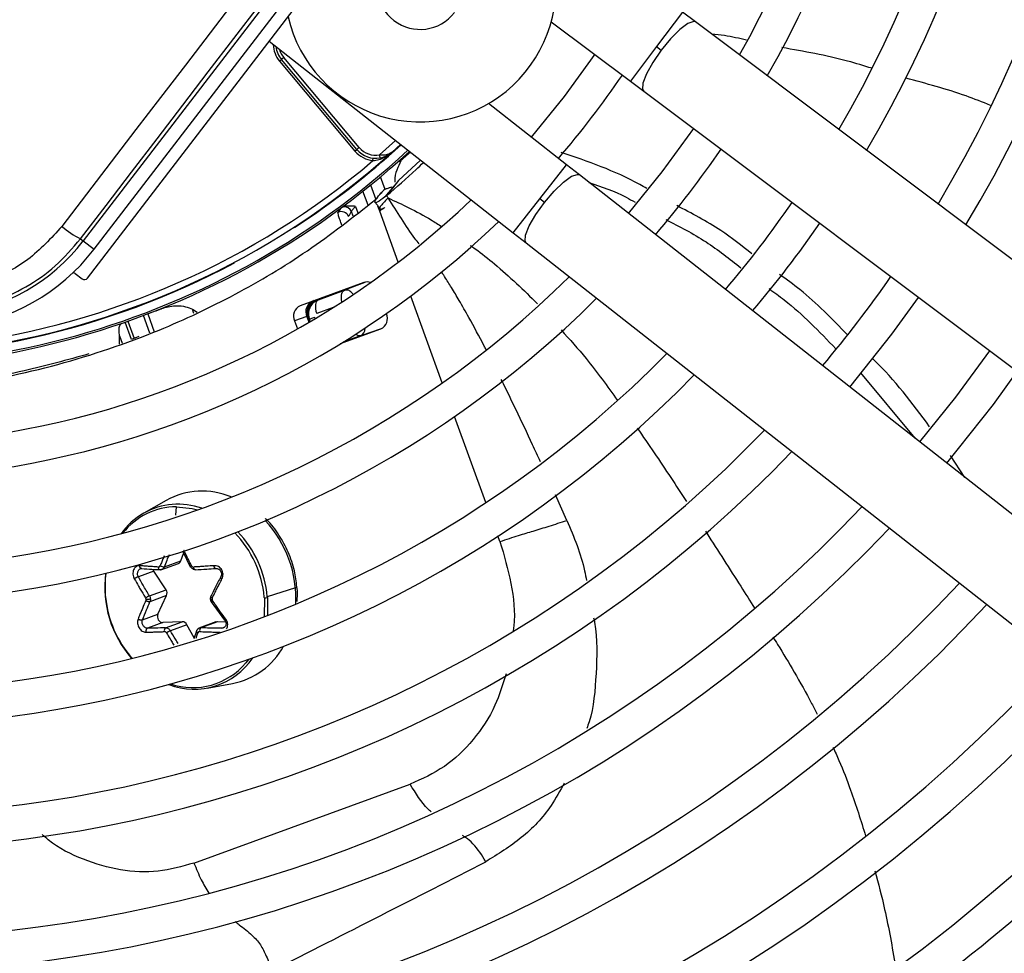
# Model space of a CAD drawing. Units: millimetres. Extents: x 5 to 414, y 3 to 291.
# Drawn here: x 115 to 123, y 228 to 236 of the extents above; entities that cross this region are included whole.
import ezdxf

# ---------------------------------------------------------------- set-up
doc = ezdxf.new("R2010")
doc.units = ezdxf.units.MM

msp = doc.modelspace()

# ---------------------------------------------------------------- linework, layer by layer
at = {"color": 7, "linetype": 'Continuous', "lineweight": 25}
for p, q in [((119.8533, 239.2043), (115.8355, 233.9681)), ((115.9235, 233.9006), (119.9414, 239.1367)), ((115.869, 233.6652), (117.5978, 235.9183)), ((120.7985, 235.7419), (120.692, 235.8218)), ((119.629, 235.7443), (120.2719, 235.2619)), ((125.8136, 231.9786), (120.7985, 235.7419)), ((117.3421, 235.5851), (119.3198, 234.0335)), ((120.482, 235.5418), (120.5207, 235.5128)), ((117.4265, 235.4237), (118.0376, 234.6955)), ((117.461, 235.4526), (117.4419, 235.4365)), ((118.0529, 234.7084), (117.4419, 235.4365)), ((118.072, 234.7244), (117.461, 235.4526)), ((120.2719, 235.2619), (120.3783, 235.182)), ((120.3783, 235.182), (125.3935, 231.4187)), ((119.7519, 234.5842), (119.1195, 235.0804)), ((118.0376, 234.6955), (118.0529, 234.7084)), ((118.4073, 234.7494), (118.3394, 234.6879)), ((118.1834, 234.6181), (118.1855, 234.638)), ((118.3937, 234.6156), (118.3751, 234.5981)), ((118.5696, 234.622), (118.3903, 234.4573)), ((118.3927, 234.6148), (118.3994, 234.6073)), ((119.8566, 234.5021), (119.7519, 234.5842)), ((118.2815, 234.3852), (118.2446, 234.4865)), ((118.3845, 234.4496), (118.2798, 234.3248)), ((118.3903, 234.4573), (118.3417, 234.3954)), ((124.7896, 230.6318), (119.8566, 234.5021)), ((118.3417, 234.3954), (118.294, 234.3345)), ((119.574, 234.279), (119.5359, 234.3088)), ((117.9209, 234.2307), (117.8998, 234.1974)), ((115.8133, 233.9851), (115.8355, 233.9681)), ((115.8355, 233.9681), (115.9235, 233.9006)), ((119.3198, 234.0335), (119.4245, 233.9513)), ((119.4245, 233.9513), (124.3576, 230.0811)), ((115.7698, 233.7034), (115.8269, 233.6596)), ((118.1107, 233.6302), (117.5927, 233.4417)), ((117.7419, 233.4911), (117.9529, 233.5679)), ((118.1186, 233.6313), (117.9529, 233.5679)), ((116.7197, 233.413), (116.7573, 233.3897)), ((117.6468, 233.3549), (117.5472, 233.3187)), ((117.5472, 233.3187), (117.5708, 233.2538)), ((117.6468, 233.3549), (117.664, 233.3077)), ((117.668, 233.3314), (117.66, 233.3344)), ((117.6638, 233.3239), (117.6616, 233.3231)), ((118.293, 233.3773), (118.2927, 233.3782)), ((117.9217, 233.1357), (118.2475, 233.2543)), ((118.0866, 233.2006), (118.2537, 233.2584)), ((116.128, 233.1305), (116.1289, 233.1979)), ((116.2846, 233.1917), (116.2262, 233.1688)), ((122.1347, 232.8982), (122.5762, 232.3684)), ((122.9828, 232.0494), (122.8655, 232.228)), ((116.5059, 231.864), (116.3249, 231.7608)), ((116.627, 231.375), (116.6489, 231.4347)), ((116.6388, 231.455), (116.7028, 231.3259)), ((116.4634, 231.3014), (116.6061, 231.3533)), ((116.4926, 231.3261), (116.627, 231.375)), ((116.4081, 231.2907), (116.2815, 231.2446)), ((116.5059, 231.1397), (116.4081, 231.2907)), ((116.3715, 231.0908), (116.5059, 231.1397)), ((116.5103, 231.0924), (116.3759, 231.0435)), ((116.4407, 230.9414), (116.5103, 231.0924)), ((117.5548, 231.1556), (117.3271, 231.0839)), ((116.8728, 231.0425), (116.979, 230.8935)), ((117.3277, 231.0771), (117.3275, 230.9313)), ((116.3141, 230.8953), (116.4407, 230.9414)), ((116.4814, 230.8736), (116.3548, 230.8275)), ((116.6372, 230.8807), (116.4814, 230.8736)), ((116.5028, 230.8318), (116.6372, 230.8807)), ((116.6754, 230.8571), (116.5409, 230.8081)), ((116.7343, 230.7507), (116.6754, 230.8571)), ((116.9106, 230.8788), (116.7712, 230.8281)), ((116.9234, 230.8807), (116.789, 230.8318)), ((116.9908, 230.8776), (116.9234, 230.8807)), ((116.7518, 230.8049), (116.7316, 230.7426)), ((116.8407, 230.3435), (117.0458, 230.3808)), ((116.7323, 228.925), (118.4855, 229.5631))]:
    msp.add_line(p, q, dxfattribs=at)
at = {"color": 8, "linetype": 'Continuous', "lineweight": 25}
for p, q in [((120.692, 235.8218), (120.482, 235.5418)), ((120.482, 235.5418), (120.2719, 235.2619)), ((118.3674, 234.7807), (118.2377, 234.6648)), ((119.5359, 234.3088), (119.7519, 234.5842)), ((118.1438, 234.2576), (118.1027, 234.3706)), ((118.1649, 234.4206), (118.2077, 234.3031)), ((119.3198, 234.0335), (119.5359, 234.3088)), ((118.0237, 234.1674), (118.0101, 234.2049)), ((118.0418, 234.2476), (118.0608, 234.1953)), ((118.2385, 234.209), (118.2239, 234.2489)), ((118.3891, 233.7952), (118.2385, 234.209)), ((117.7419, 233.4911), (117.7352, 233.4935)), ((118.7454, 232.8163), (118.4893, 233.52)), ((116.7325, 233.378), (116.7197, 233.413)), ((117.8623, 233.4285), (117.7272, 233.3794)), ((116.3746, 233.2192), (116.3224, 233.3628)), ((116.3577, 233.3761), (116.4104, 233.2313)), ((117.6616, 233.3231), (117.6588, 233.322)), ((117.6667, 233.3092), (117.6616, 233.3231)), ((117.6638, 233.3239), (117.6687, 233.3104)), ((117.6744, 233.3138), (117.668, 233.3314)), ((117.7121, 233.3475), (117.7155, 233.3382)), ((116.2261, 233.169), (116.175, 233.3095)), ((116.196, 233.3168), (116.2469, 233.1769)), ((116.1289, 233.1979), (116.1503, 233.1392)), ((118.0866, 233.2006), (117.9411, 233.1477)), ((119.0984, 231.8464), (118.8445, 232.544)), ((119.7552, 231.7022), (119.6625, 231.9102)), ((116.5862, 231.7447), (116.591, 231.8135)), ((119.2133, 231.5307), (119.1968, 231.576)), ((117.3032, 231.0734), (117.3022, 230.9216)), ((116.9539, 230.8275), (116.9791, 230.8366)), ((117.1736, 230.5759), (117.1523, 230.5486))]:
    msp.add_line(p, q, dxfattribs=at)
at = {"color": 7, "linetype": 'Continuous', "lineweight": 25, "flags": 128}
for points in [[(117.2643, 236.1771), (117.0636, 235.9155), (116.8631, 235.6539), (116.6626, 235.3923), (116.4621, 235.1307), (116.2618, 234.8692), (116.0615, 234.6078), (115.8614, 234.3464), (115.6613, 234.0851)], [(115.8133, 233.9851), (116.0202, 234.2553), (116.2271, 234.5256), (116.4342, 234.7959), (116.6413, 235.0663), (116.8486, 235.3367), (117.0559, 235.6072), (117.2633, 235.8777), (117.4707, 236.1482)], [(119.9811, 235.48), (119.7334, 235.1368), (119.4659, 234.8086)], [(117.4419, 235.4365), (117.4416, 235.4363), (117.4407, 235.4356), (117.4393, 235.4344), (117.4374, 235.4328), (117.4351, 235.4308), (117.4324, 235.4286), (117.4295, 235.4262), (117.4265, 235.4237)], [(120.7818, 234.8792), (120.5267, 234.528), (120.2535, 234.1907)], [(118.0529, 234.7084), (118.0532, 234.7087), (118.0543, 234.7096), (118.0561, 234.7111), (118.0585, 234.7131), (118.0614, 234.7155), (118.0647, 234.7183), (118.0683, 234.7213), (118.072, 234.7244)], [(118.487, 234.6869), (118.4532, 234.6559), (118.3994, 234.6073)], [(118.2422, 234.6402), (118.2421, 234.6407), (118.2419, 234.6421), (118.2415, 234.6444), (118.2409, 234.6474), (118.2402, 234.6511), (118.2394, 234.6554), (118.2386, 234.66), (118.2377, 234.6648)], [(117.7419, 233.4911), (117.7331, 233.4855), (117.7259, 233.4767), (117.7207, 233.4648), (117.7175, 233.4504), (117.7166, 233.434), (117.718, 233.4163), (117.7215, 233.3978), (117.7272, 233.3794)], [(122.0485, 232.7824), (122.3898, 233.2114), (122.6067, 233.5098)], [(117.7121, 233.3475), (117.7026, 233.3441), (117.6941, 233.3409), (117.6865, 233.3382), (117.6802, 233.3359), (117.675, 233.334), (117.6713, 233.3326), (117.6689, 233.3318), (117.668, 233.3314)], [(123.1829, 233.0775), (122.9068, 232.7017), (122.6153, 232.3377)], [(122.8357, 232.1648), (123.2133, 232.6426), (123.407, 232.9094)], [(116.4589, 231.3025), (116.4561, 231.3021), (116.4534, 231.3027), (116.4509, 231.3044), (116.4487, 231.307), (116.4468, 231.3104), (116.4453, 231.3145), (116.4444, 231.3192), (116.444, 231.3242)], [(116.7069, 231.3261), (116.7047, 231.3256), (116.7033, 231.3256), (116.7027, 231.3261), (116.7032, 231.3271), (116.7045, 231.3286), (116.7067, 231.3303), (116.7096, 231.3324), (116.7132, 231.3347)], [(116.7451, 231.3025), (116.7427, 231.3021), (116.7402, 231.3027), (116.7379, 231.3044), (116.7357, 231.307), (116.7337, 231.3104), (116.7322, 231.3145), (116.731, 231.3192), (116.7302, 231.3242)], [(116.0157, 231.0867), (116.0157, 231.2288), (116.0211, 231.2745)], [(116.4081, 231.2907), (116.4028, 231.3016), (116.4014, 231.3059)]]:
    msp.add_lwpolyline(points, dxfattribs=at)
at = {"color": 8, "linetype": 'Continuous', "lineweight": 25, "flags": 128}
for points in [[(120.7985, 235.7419), (120.7835, 235.7465), (120.7365, 235.7298), (120.6716, 235.6808), (120.5966, 235.6054), (120.5207, 235.5128)], [(120.5207, 235.5128), (120.4529, 235.4139), (120.4015, 235.3209), (120.3726, 235.2449), (120.3698, 235.1951), (120.3783, 235.182)], [(119.574, 234.279), (119.6519, 234.37), (119.7284, 234.4437), (119.7944, 234.4913), (119.8418, 234.5069), (119.8566, 234.5021)], [(119.4245, 233.9513), (119.4162, 233.9646), (119.4202, 234.0143), (119.4507, 234.0897), (119.5041, 234.1816), (119.574, 234.279)], [(117.9328, 233.4737), (117.9325, 233.4746), (117.929, 233.4931), (117.9276, 233.5108), (117.9285, 233.5272), (117.9317, 233.5416), (117.9369, 233.5535), (117.9441, 233.5623), (117.9529, 233.5679)], [(116.591, 231.8135), (116.7178, 231.7994), (116.7618, 231.7879)], [(117.5683, 231.164), (117.5684, 231.1637), (117.5669, 231.1612), (117.5623, 231.1584), (117.5548, 231.1556)], [(116.8647, 231.0648), (116.8648, 231.0644), (116.8658, 231.0637), (116.8678, 231.0632), (116.8708, 231.0628), (116.8745, 231.0626), (116.8789, 231.0626)], [(116.7518, 230.805), (116.7516, 230.8029), (116.7523, 230.8005), (116.754, 230.798), (116.7566, 230.7954), (116.76, 230.7928), (116.764, 230.7905)]]:
    msp.add_lwpolyline(points, dxfattribs=at)
at = {"color": 7, "linetype": 'Continuous', "lineweight": 25}
for centre, radius in [((114.0054, 239.732), 27.0048), ((114.0054, 239.532), 23.65), ((114.0054, 239.532), 23.6), ((114.0054, 239.532), 23.42), ((114.0054, 239.532), 23.37)]:
    msp.add_circle(centre, radius, dxfattribs=at)
for centre, radius, start, end in [((114.0054, 239.532), 13.5, 327.55842, 47.44158), ((114.0054, 239.532), 13.22, 327.65271, 47.34729), ((114.0054, 239.532), 12.5, 327.91461, 47.08539), ((114.0054, 239.532), 12.22, 328.02483, 46.97517), ((114.0054, 239.532), 11.5, 328.33299, 46.66701), ((114.0054, 239.532), 11.22, 328.46356, 46.53644), ((114.0054, 239.532), 10.5, 328.83142, 46.16858), ((114.0054, 239.532), 10.22, 328.98855, 46.01145), ((114.0054, 239.532), 9.5, 329.43537, 45.56463), ((114.0054, 239.532), 9.22, 329.6281, 45.3719), ((114.0054, 239.532), 8.5, 330.18241, 44.81759), ((114.0054, 239.532), 8.22, 330.42441, 44.57559), ((118.5671, 236.0316), 1.1, 192.9788, 13.0498), ((118.5671, 236.0316), 0.35, 142.5, 322.5), ((117.5951, 235.5651), 0.2, 186.47854, 220), ((114.0054, 239.532), 7.5, 319.24237, 325.75763), ((114.0054, 239.532), 6.5, 243.18078, 311.81922), ((114.0054, 239.532), 6.59, 256.76607, 312.75403), ((118.2061, 234.8369), 0.22, 220, 264.07758), ((118.2061, 234.8369), 0.2, 220, 280.40902), ((118.2061, 234.8369), 0.175, 219.99999, 280.40906), ((114.0054, 239.532), 8.5, 319.55332, 325.44668), ((114.0054, 239.532), 6.45, 244.62733, 310.37267), ((114.0054, 239.532), 7.22, 241.44338, 313.55662), ((114.0054, 239.532), 9.22, 319.73541, 325.26459), ((117.929, 234.1436), 0.0612, 21.99774, 118.54089), ((117.9529, 234.1813), 0.0618, 22.45863, 101.70643), ((114.0054, 239.532), 7.5, 241.13041, 313.86959), ((116.1177, 234.6136), 0.6983, 229.19102, 244.16295), ((114.0054, 239.532), 9.5, 319.79877, 325.20123), ((114.6145, 234.905), 1.539, 232.5, 322.5), ((114.6145, 234.905), 1.65, 232.5, 322.5), ((114.0054, 239.532), 6.5046, 266.98389, 298.01611), ((114.0054, 239.532), 8.22, 240.42441, 314.57559), ((115.7576, 233.6876), 0.02, 52.49914, 133.1869), ((114.0054, 239.532), 10.22, 319.94572, 325.05428), ((118.1362, 233.5573), 0.0772, 69.33759, 109.25338), ((114.0054, 239.532), 8.5, 240.18241, 314.81759), ((117.7319, 233.3934), 0.0933, 115.0878, 204.3131), ((117.6323, 233.3571), 0.0933, 115.0878, 204.3131), ((115.2319, 232.4388), 2.588, 19.99868, 20.2458), ((118.2079, 233.3389), 0.0933, 295.0878, 24.3131), ((114.0054, 239.532), 9.22, 239.6281, 315.3719), ((114.0054, 239.532), 9.5, 239.43537, 315.56463), ((114.0054, 239.532), 10.22, 238.98855, 316.01145), ((114.0054, 239.532), 10.5, 238.83142, 316.16858), ((116.799, 231.3368), 0.6032, 67.0101, 119.0755), ((114.0054, 239.532), 11.22, 238.46356, 316.53644), ((116.5928, 231.2626), 0.5509, 90.18503, 142.45818), ((116.62, 231.2508), 0.5892, 120.05284, 144.32679), ((114.0054, 239.532), 11.5, 238.33299, 316.66701), ((116.4883, 231.3787), 0.0528, 236.39632, 274.67655), ((116.5934, 231.3865), 0.0355, 291.0017, 341.22067), ((116.8864, 231.1622), 0.8769, 172.71621, 221.27028), ((114.0054, 239.532), 12.22, 238.02483, 316.97517), ((116.8591, 231.1587), 0.8465, 184.88104, 185.33134), ((116.4643, 231.112), 0.05, 336.97617, 33.68634), ((116.466, 231.0035), 0.8648, 4.88104, 5.33134), ((114.0054, 239.532), 12.5, 237.91461, 317.08539), ((116.8783, 231.1599), 0.8658, 185.29494, 221.63487), ((116.3194, 231.0602), 0.0246, 5.39247, 31.72995), ((116.3466, 231.1843), 0.1218, 268.73604, 285.70808), ((116.9011, 231.0647), 0.0223, 185.43637, 214.5444), ((116.4597, 231.0014), 0.8465, 4.88104, 5.33134), ((117.2987, 231.1862), 0.1128, 272.28522, 284.88323), ((116.4843, 230.9214), 0.0479, 155.34081, 266.5503), ((116.6371, 230.8379), 0.0428, 26.60156, 89.77407), ((116.9218, 230.8478), 0.0329, 87.22172, 109.92988), ((116.5197, 230.8093), 0.0281, 126.86325, 197.07164), ((116.6855, 230.518), 0.3242, 116.47829, 122.80171), ((116.8106, 230.8078), 0.0323, 132.08339, 192.18923), ((116.9282, 230.9768), 0.6075, 281.15551, 330.99509), ((114.0054, 239.532), 13.22, 237.65271, 317.34729), ((116.7342, 230.9059), 0.5713, 248.8527, 326.25716), ((116.723, 230.9041), 0.5574, 251.0424, 320.37587), ((114.0054, 239.532), 13.5, 237.55842, 317.44158), ((114.0054, 239.532), 14.22, 237.33308, 317.66692), ((114.0054, 239.532), 14.5, 293.17176, 317.7485), ((114.0054, 239.532), 15.22, 293.13998, 317.94445), ((114.0054, 239.532), 15.5, 293.12842, 318.01572), ((114.0054, 239.532), 16.22, 293.10052, 318.18768), ((114.0054, 239.532), 16.5, 293.09033, 318.25049)]:
    msp.add_arc(centre, radius, start, end, dxfattribs=at)
at = {"color": 8, "linetype": 'Continuous', "lineweight": 25}
for centre, radius, start, end in [((117.5951, 235.5651), 0.22, 181.54615, 220.00001), ((117.5951, 235.5651), 0.175, 195.24232, 220), ((114.0054, 239.532), 6.5754, 256.76607, 312.73352), ((114.0054, 239.532), 6.5046, 302.98389, 312.63318), ((117.7703, 233.3757), 0.1247, 120.04406, 182.30241), ((117.7775, 233.3771), 0.125, 117.73347, 199.98285), ((117.6407, 233.3707), 0.00497, 301.03022, 359.62118), ((118.0775, 233.2455), 0.0458, 225.11841, 281.44617), ((116.6043, 231.2566), 0.5764, 70.57309, 119.00118), ((116.637, 231.0719), 0.9215, 356.99932, 43.04687), ((116.4444, 231.0016), 0.8618, 5.22247, 44.0851), ((116.4476, 231.0026), 0.8833, 5.28228, 43.51458)]:
    msp.add_arc(centre, radius, start, end, dxfattribs=at)
at = {"color": 7, "linetype": 'Continuous', "lineweight": 25}
for centre, major_axis, ratio, start_param, end_param in [((115.8452, 233.6834), (0.0238, -0.0183), 0.999962, 4.712389, 6.283185), ((113.1103, 241.8599), (11.7619, 4.281), 0.725707, 4.724367, 4.733765), ((117.7858, 233.3741), (0.1253, 0.0023), 0.997248, 2.24116, 3.471313), ((116.4435, 231.3442), (-0.0044, 0.0198), 0.829115, 2.908292, 4.039429), ((116.7284, 231.3442), (-0.0039, 0.0198), 0.875924, 1.892118, 3.023255), ((116.3273, 231.0628), (-0.0062, 0.0191), 0.812346, 3.876488, 4.442311), ((116.8971, 231.0629), (-0.0083, 0.0182), 0.89779, 0.637508, 1.203331), ((116.4961, 230.7815), (-0.0083, 0.0184), 0.81408, 4.836898, 5.968035), ((116.7809, 230.7815), (-0.0099, 0.0177), 0.846856, 5.801557, 6.932695)]:
    msp.add_ellipse(centre, major_axis=major_axis, ratio=ratio, start_param=start_param, end_param=end_param, dxfattribs=at)
at = {"color": 8, "linetype": 'Continuous', "lineweight": 25}
for centre, major_axis, ratio, start_param, end_param in [((117.7858, 233.3741), (0.1253, 0.0023), 0.997248, 1.910016, 2.24116), ((118.0445, 233.3183), (-0.0412, 0.118), 0.540313, 3.156513, 4.033093)]:
    msp.add_ellipse(centre, major_axis=major_axis, ratio=ratio, start_param=start_param, end_param=end_param, dxfattribs=at)
at = {"color": 7, "linetype": 'Continuous', "lineweight": 25}
for points, knots in [([(121.2125, 235.5939), (121.1531, 235.6078), (121.0597, 235.6297), (120.9643, 235.6399), (120.9295, 235.6436)], [0, 0, 0, 0, 0.635361, 1, 1, 1, 1]), ([(122.2294, 235.3663), (122.1636, 235.3864), (121.9246, 235.4596), (121.678, 235.5031), (121.4992, 235.5346)], [0, 0, 0, 0, 0.275236, 1, 1, 1, 1]), ([(123.1901, 235.0661), (123.1244, 235.0922), (122.9008, 235.1812), (122.6678, 235.2425), (122.5033, 235.2858)], [0, 0, 0, 0, 0.293965, 1, 1, 1, 1]), ([(118.3394, 234.6879), (118.331, 234.6817), (118.3149, 234.6699), (118.2863, 234.6632), (118.2603, 234.662), (118.2449, 234.6639), (118.2377, 234.6648)], [0, 0, 0, 0, 0.319809, 0.615513, 0.820857, 1, 1, 1, 1]), ([(118.2422, 234.6402), (118.2624, 234.6457), (118.2989, 234.6556), (118.327, 234.6779), (118.3394, 234.6879)], [0, 0, 0, 0, 0.55509, 1, 1, 1, 1]), ([(120.4036, 234.3918), (120.3847, 234.4026), (120.1634, 234.5299), (119.9258, 234.611), (119.7085, 234.6851)], [0, 0, 0, 0, 0.085057, 1, 1, 1, 1]), ([(118.294, 234.3345), (118.3752, 234.404), (118.4781, 234.492), (118.5733, 234.584), (118.5934, 234.6034)], [0, 0, 0, 0, 0.7889436, 1, 1, 1, 1]), ([(118.4096, 234.6146), (118.3982, 234.5914), (118.3754, 234.5451), (118.3588, 234.4845), (118.3606, 234.4464), (118.3607, 234.444)], [0, 0, 0, 0, 0.485033, 0.96774, 1, 1, 1, 1]), ([(119.9346, 234.4409), (120.0369, 234.4066), (120.1649, 234.3638), (120.2843, 234.2949), (120.3082, 234.2811)], [0, 0, 0, 0, 0.799642, 1, 1, 1, 1]), ([(118.2798, 234.3247), (118.2582, 234.3081), (118.2108, 234.2716), (118.1941, 234.277), (118.2159, 234.3195), (118.2595, 234.3653), (118.2698, 234.3768), (118.2738, 234.3812)], [0, 0, 0, 0, 0.154397, 0.338316, 0.577872, 0.838709, 1, 1, 1, 1]), ([(118.2755, 234.3833), (118.2752, 234.3832), (118.2746, 234.383), (118.2674, 234.376), (118.2565, 234.364), (118.2382, 234.3424), (118.2179, 234.3189), (118.2043, 234.303)], [0, 0, 0, 0, 0.22384, 0.422811, 0.579801, 0.716593, 1, 1, 1, 1]), ([(118.3379, 234.3941), (118.3405, 234.3993), (118.3436, 234.4053), (118.3168, 234.3978), (118.3046, 234.3937), (118.2925, 234.3893), (118.2827, 234.3856), (118.2778, 234.3837), (118.2753, 234.3828)], [0, 0, 0, 0, 0.6769161, 0.7878944, 0.8730844, 0.9404945, 0.9706236, 1, 1, 1, 1]), ([(113.901, 232.7367), (114.1942, 232.7487), (114.7802, 232.7726), (115.6338, 232.9505), (116.3976, 233.2068), (117.07, 233.5255), (117.6599, 233.8757), (118.0227, 234.1605), (118.2043, 234.303)], [0, 0, 0, 0, 0.186908, 0.373474, 0.559864, 0.706381, 0.853041, 1, 1, 1, 1]), ([(118.2011, 234.2788), (118.2072, 234.2712), (118.2199, 234.2553), (118.2317, 234.2382), (118.238, 234.2292)], [0, 0, 0, 0, 0.473363, 1, 1, 1, 1]), ([(118.2798, 234.3247), (118.2824, 234.3266), (118.2869, 234.3298), (118.2918, 234.3331), (118.294, 234.3345)], [0, 0, 0, 0, 0.559983, 1, 1, 1, 1]), ([(118.3065, 234.3158), (118.3044, 234.3189), (118.3003, 234.3252), (118.2961, 234.3314), (118.294, 234.3345)], [0, 0, 0, 0, 0.500192, 1, 1, 1, 1]), ([(117.9404, 234.2418), (117.9366, 234.2401), (117.9297, 234.237), (117.9236, 234.2327), (117.9208, 234.2308)], [0, 0, 0, 0, 0.559892, 1, 1, 1, 1]), ([(118.0418, 234.2476), (118.0366, 234.248), (118.0261, 234.2489), (118.0079, 234.2502), (117.9871, 234.2506), (117.9634, 234.2491), (117.9482, 234.2443), (117.9404, 234.2418)], [0, 0, 0, 0, 0.152757, 0.304592, 0.528186, 0.758521, 1, 1, 1, 1]), ([(117.9857, 234.1665), (117.9903, 234.1736), (117.9985, 234.1862), (118.0065, 234.1992), (118.0101, 234.2049)], [0, 0, 0, 0, 0.560007, 1, 1, 1, 1]), ([(118.0101, 234.2049), (118.0117, 234.2084), (118.0143, 234.2142), (118.0225, 234.2254), (118.0311, 234.2359), (118.0383, 234.2437), (118.0418, 234.2476)], [0, 0, 0, 0, 0.336737, 0.556847, 0.778087, 1, 1, 1, 1]), ([(118.2405, 234.2312), (118.2401, 234.23), (118.237, 234.2211), (118.2551, 234.2268), (118.2685, 234.2322), (118.2708, 234.2331)], [0, 0, 0, 0, 0.112434, 0.841442, 1, 1, 1, 1]), ([(121.255, 233.8634), (121.1724, 233.9284), (120.9799, 234.0799), (120.7672, 234.1908), (120.6459, 234.2541)], [0, 0, 0, 0, 0.42961, 1, 1, 1, 1]), ([(120.5571, 234.1418), (120.6679, 234.0845), (120.8813, 233.9743), (121.0743, 233.8221), (121.167, 233.749)], [0, 0, 0, 0, 0.5194739, 1, 1, 1, 1]), ([(115.6613, 234.0851), (115.5743, 233.9895), (115.4005, 233.7985), (115.0486, 233.6234), (114.6931, 233.5561), (114.3618, 233.5833), (114.0684, 233.6731), (113.8999, 233.7857), (113.8156, 233.8421)], [0, 0, 0, 0, 0.186857, 0.373304, 0.559556, 0.706139, 0.852946, 1, 1, 1, 1]), ([(113.6946, 233.7062), (113.7783, 233.6492), (113.9421, 233.5378), (114.2239, 233.4355), (114.5157, 233.3866), (114.8134, 233.3968), (115.1035, 233.4642), (115.3725, 233.5869), (115.6181, 233.7586), (115.7473, 233.9085), (115.8133, 233.9851)], [0, 0, 0, 0, 0.12784, 0.250034, 0.375934, 0.500148, 0.624313, 0.750154, 0.872251, 1, 1, 1, 1]), ([(122.0291, 233.2076), (121.9053, 233.3355), (121.7329, 233.5136), (121.536, 233.6553), (121.4805, 233.6952)], [0, 0, 0, 0, 0.718032, 1, 1, 1, 1]), ([(121.3943, 233.5806), (121.436, 233.5505), (121.6309, 233.4099), (121.8015, 233.2324), (121.9356, 233.0928)], [0, 0, 0, 0, 0.2138779, 1, 1, 1, 1]), ([(116.4677, 233.4177), (116.4681, 233.4178), (116.4695, 233.4184), (116.4747, 233.4203), (116.5148, 233.4344), (116.5797, 233.4458), (116.6615, 233.4389), (116.7016, 233.4211), (116.7197, 233.413)], [0, 0, 0, 0, 0.004681, 0.016914, 0.064386, 0.498928, 0.772709, 1, 1, 1, 1]), ([(117.6457, 233.3707), (117.6471, 233.3673), (117.6493, 233.362), (117.6543, 233.3492), (117.6576, 233.3406), (117.6594, 233.3359), (117.66, 233.3344)], [0, 0, 0, 0, 0.467916, 0.729901, 0.907207, 1, 1, 1, 1]), ([(116.1289, 233.1979), (116.1273, 233.212), (116.1239, 233.2431), (116.128, 233.285), (116.1407, 233.2951), (116.1489, 233.3017)], [0, 0, 0, 0, 0.2274593, 0.5015211, 1, 1, 1, 1]), ([(115.8799, 233.0518), (115.7061, 233.0029), (115.3133, 232.8923), (114.6842, 232.7962), (114.2272, 232.7807), (114.0006, 232.773)], [0, 0, 0, 0, 0.285749, 0.64568, 1, 1, 1, 1]), ([(122.6963, 232.4618), (122.5548, 232.6518), (122.4103, 232.8458), (122.2388, 233.0083), (122.2353, 233.0117)], [0, 0, 0, 0, 0.979108, 1, 1, 1, 1]), ([(117.5664, 231.1638), (117.5613, 231.2069), (117.5501, 231.3024), (117.5003, 231.4459), (117.4237, 231.5848), (117.3575, 231.6772), (117.3138, 231.7146), (117.309, 231.7187)], [0, 0, 0, 0, 0.208498, 0.461698, 0.715215, 0.968947, 1, 1, 1, 1]), ([(119.2133, 231.5307), (119.265, 231.5479), (119.3664, 231.5816), (119.4911, 231.619), (119.6081, 231.6539), (119.7066, 231.6862), (119.7552, 231.7022)], [0, 0, 0, 0, 0.236604, 0.464285, 0.735307, 1, 1, 1, 1]), ([(116.2929, 231.335), (116.2929, 231.335), (116.2929, 231.335), (116.2928, 231.335), (116.2927, 231.335), (116.2924, 231.335), (116.2911, 231.3351), (116.2859, 231.3352), (116.276, 231.3339), (116.2629, 231.3277), (116.2513, 231.3165), (116.243, 231.3016), (116.2382, 231.2844), (116.2374, 231.2653), (116.2407, 231.2457), (116.2461, 231.2342), (116.2489, 231.2285)], [0, 0, 0, 0, 0.000023, 0.000185, 0.00062, 0.002243, 0.0085, 0.033053, 0.130067, 0.254274, 0.383927, 0.50094, 0.621819, 0.747509, 0.874201, 1, 1, 1, 1]), ([(116.444, 231.3242), (116.4281, 231.3252), (116.4012, 231.3269), (116.3632, 231.3295), (116.3285, 231.3321), (116.3051, 231.334), (116.2929, 231.335)], [0, 0, 0, 0, 0.307839, 0.521231, 0.75111, 1, 1, 1, 1]), ([(116.3095, 231.3124), (116.3075, 231.3122), (116.3044, 231.3119), (116.3006, 231.3142), (116.2979, 231.317), (116.2956, 231.3208), (116.294, 231.3252), (116.293, 231.33), (116.2929, 231.3334), (116.2929, 231.335)], [0, 0, 0, 0, 0.2341412, 0.3622568, 0.4942055, 0.626926, 0.75725, 0.8823362, 1, 1, 1, 1]), ([(116.4926, 231.3261), (116.4909, 231.3226), (116.4876, 231.3155), (116.4794, 231.3079), (116.4697, 231.3029), (116.4625, 231.3026), (116.4589, 231.3025)], [0, 0, 0, 0, 0.250013, 0.500001, 0.749988, 1, 1, 1, 1]), ([(116.7451, 231.3025), (116.7413, 231.3026), (116.7339, 231.3029), (116.7232, 231.3079), (116.7137, 231.3155), (116.7092, 231.3226), (116.7069, 231.3261)], [0, 0, 0, 0, 0.250012, 0.499999, 0.749987, 1, 1, 1, 1]), ([(116.8957, 231.335), (116.8743, 231.3335), (116.8404, 231.3311), (116.7958, 231.3282), (116.7621, 231.326), (116.7406, 231.3248), (116.7302, 231.3242)], [0, 0, 0, 0, 0.38279, 0.6038539, 0.8086158, 1, 1, 1, 1]), ([(116.9596, 231.2285), (116.9622, 231.2344), (116.9672, 231.2461), (116.9687, 231.2658), (116.9655, 231.2849), (116.9577, 231.3023), (116.946, 231.317), (116.931, 231.328), (116.9137, 231.3348), (116.9017, 231.3349), (116.8957, 231.335)], [0, 0, 0, 0, 0.129439, 0.255329, 0.382184, 0.502611, 0.623188, 0.748631, 0.874755, 1, 1, 1, 1]), ([(116.9087, 231.3124), (116.9074, 231.3122), (116.9053, 231.3119), (116.9026, 231.3143), (116.9006, 231.3171), (116.8988, 231.3209), (116.8969, 231.3267), (116.8962, 231.3317), (116.8957, 231.335)], [0, 0, 0, 0, 0.238104, 0.367489, 0.5, 0.632511, 0.761896, 1, 1, 1, 1]), ([(116.2815, 231.2446), (116.2794, 231.2442), (116.2761, 231.2435), (116.2703, 231.2412), (116.2655, 231.2391), (116.2607, 231.2365), (116.2547, 231.2329), (116.2512, 231.2302), (116.2489, 231.2285)], [0, 0, 0, 0, 0.238104, 0.367489, 0.5, 0.632511, 0.761896, 1, 1, 1, 1]), ([(116.2793, 231.2914), (116.281, 231.2947), (116.2843, 231.3013), (116.2915, 231.3081), (116.3001, 231.3124), (116.3063, 231.3124), (116.3095, 231.3124)], [0, 0, 0, 0, 0.244704, 0.498676, 0.732546, 1, 1, 1, 1]), ([(116.3715, 231.0908), (116.3541, 231.1194), (116.3231, 231.1704), (116.2942, 231.2219), (116.2815, 231.2446)], [0, 0, 0, 0, 0.560156, 1, 1, 1, 1]), ([(116.288, 231.3045), (116.2905, 231.3069), (116.2957, 231.3116), (116.3019, 231.312), (116.305, 231.3123)], [0, 0, 0, 0, 0.495262, 1, 1, 1, 1]), ([(116.3095, 231.3124), (116.3368, 231.3104), (116.3855, 231.3067), (116.4365, 231.3038), (116.4589, 231.3025)], [0, 0, 0, 0, 0.559817, 1, 1, 1, 1]), ([(116.7451, 231.3025), (116.7751, 231.3041), (116.8289, 231.3071), (116.8843, 231.3108), (116.9087, 231.3124)], [0, 0, 0, 0, 0.560156, 1, 1, 1, 1]), ([(116.9494, 231.2446), (116.9344, 231.2158), (116.9077, 231.1643), (116.8829, 231.1132), (116.872, 231.0908)], [0, 0, 0, 0, 0.559817, 1, 1, 1, 1]), ([(116.9087, 231.3124), (116.9129, 231.3124), (116.9207, 231.3124), (116.932, 231.3081), (116.9416, 231.3012), (116.9492, 231.2917), (116.9541, 231.2804), (116.9558, 231.2684), (116.9545, 231.2559), (116.9512, 231.2485), (116.9494, 231.2446)], [0, 0, 0, 0, 0.13379, 0.25066, 0.377698, 0.500005, 0.622361, 0.749349, 0.866285, 1, 1, 1, 1]), ([(116.9494, 231.2446), (116.9482, 231.2442), (116.9464, 231.2435), (116.9464, 231.2413), (116.9473, 231.2391), (116.9493, 231.2366), (116.9522, 231.2338), (116.9556, 231.2311), (116.9583, 231.2293), (116.9596, 231.2285)], [0, 0, 0, 0, 0.234141, 0.362256, 0.494205, 0.626925, 0.757249, 0.882336, 1, 1, 1, 1]), ([(116.2489, 231.2285), (116.2599, 231.209), (116.2772, 231.1783), (116.3018, 231.1364), (116.3213, 231.1041), (116.3343, 231.083), (116.3403, 231.0732)], [0, 0, 0, 0, 0.375075, 0.590546, 0.8087, 1, 1, 1, 1]), ([(116.8807, 231.0732), (116.8886, 231.0891), (116.902, 231.1164), (116.9215, 231.1552), (116.9399, 231.1909), (116.9528, 231.2154), (116.9596, 231.2285)], [0, 0, 0, 0, 0.3102143, 0.5302515, 0.7486066, 1, 1, 1, 1]), ([(117.568, 231.0441), (117.571, 231.0748), (117.5748, 231.1146), (117.5679, 231.1546), (117.5664, 231.1638)], [0, 0, 0, 0, 0.772287, 1, 1, 1, 1]), ([(116.3715, 231.0908), (116.3695, 231.0901), (116.3665, 231.0891), (116.3611, 231.0865), (116.3566, 231.084), (116.352, 231.0813), (116.3462, 231.0776), (116.3426, 231.0749), (116.3403, 231.0732)], [0, 0, 0, 0, 0.239004, 0.368386, 0.500677, 0.632868, 0.761961, 1, 1, 1, 1]), ([(116.3715, 231.0908), (116.3736, 231.087), (116.3776, 231.0796), (116.3789, 231.0712), (116.3796, 231.0671)], [0, 0, 0, 0, 0.506755, 1, 1, 1, 1]), ([(116.8689, 231.0885), (116.8674, 231.0847), (116.8644, 231.0772), (116.8646, 231.0689), (116.8647, 231.0648)], [0, 0, 0, 0, 0.503058, 1, 1, 1, 1]), ([(116.872, 231.0908), (116.8707, 231.0901), (116.8687, 231.0891), (116.8684, 231.0865), (116.8692, 231.0841), (116.871, 231.0813), (116.8744, 231.0776), (116.8782, 231.0749), (116.8807, 231.0732)], [0, 0, 0, 0, 0.237366, 0.366259, 0.498379, 0.63074, 0.760321, 1, 1, 1, 1]), ([(116.3423, 231.052), (116.3354, 231.0364), (116.3237, 231.0097), (116.3078, 230.9723), (116.2935, 230.938), (116.2842, 230.9149), (116.2793, 230.9025)], [0, 0, 0, 0, 0.310214, 0.530252, 0.748607, 1, 1, 1, 1]), ([(116.3141, 230.8953), (116.3251, 230.9227), (116.3447, 230.9716), (116.3664, 231.0215), (116.3759, 231.0435)], [0, 0, 0, 0, 0.559817, 1, 1, 1, 1]), ([(116.3759, 231.0435), (116.3739, 231.043), (116.3709, 231.0421), (116.3653, 231.0426), (116.3604, 231.0435), (116.3554, 231.0451), (116.349, 231.0477), (116.345, 231.0503), (116.3423, 231.052)], [0, 0, 0, 0, 0.237366, 0.366259, 0.498379, 0.63074, 0.760321, 1, 1, 1, 1]), ([(116.3796, 231.0671), (116.3797, 231.063), (116.38, 231.0546), (116.3773, 231.0472), (116.3759, 231.0435)], [0, 0, 0, 0, 0.4932437, 1, 1, 1, 1]), ([(116.8647, 231.0648), (116.8653, 231.0609), (116.8666, 231.0529), (116.8707, 231.046), (116.8728, 231.0425)], [0, 0, 0, 0, 0.500549, 1, 1, 1, 1]), ([(116.8764, 231.0435), (116.8742, 231.0472), (116.87, 231.0546), (116.8687, 231.063), (116.868, 231.0671)], [0, 0, 0, 0, 0.506755, 1, 1, 1, 1]), ([(116.8764, 231.0435), (116.8751, 231.043), (116.8731, 231.0421), (116.8725, 231.0426), (116.873, 231.0435), (116.8744, 231.0451), (116.8772, 231.0477), (116.8805, 231.0503), (116.8827, 231.052)], [0, 0, 0, 0, 0.239004, 0.368386, 0.500677, 0.632868, 0.761961, 1, 1, 1, 1]), ([(116.99, 230.9025), (116.9762, 230.921), (116.9545, 230.9501), (116.9257, 230.9905), (116.9036, 231.0217), (116.8893, 231.0424), (116.8827, 231.052)], [0, 0, 0, 0, 0.375075, 0.590546, 0.8087, 1, 1, 1, 1]), ([(116.2793, 230.9025), (116.2776, 230.8969), (116.2742, 230.8858), (116.2746, 230.8668), (116.279, 230.8481), (116.2872, 230.8309), (116.2985, 230.816), (116.3123, 230.8046), (116.3277, 230.7971), (116.338, 230.7963), (116.3432, 230.796)], [0, 0, 0, 0, 0.129439, 0.255329, 0.382184, 0.502611, 0.623188, 0.748631, 0.874755, 1, 1, 1, 1]), ([(116.3141, 230.8953), (116.3121, 230.8946), (116.3089, 230.8934), (116.3029, 230.8935), (116.2979, 230.8941), (116.2927, 230.8955), (116.2876, 230.8975), (116.2831, 230.8998), (116.2805, 230.9016), (116.2793, 230.9025)], [0, 0, 0, 0, 0.234141, 0.362256, 0.494205, 0.626925, 0.757249, 0.882336, 1, 1, 1, 1]), ([(116.3548, 230.8275), (116.3515, 230.8278), (116.3453, 230.8284), (116.3358, 230.8334), (116.3273, 230.8407), (116.3201, 230.8504), (116.3148, 230.8615), (116.312, 230.8731), (116.3114, 230.8849), (116.3132, 230.8917), (116.3141, 230.8953)], [0, 0, 0, 0, 0.13379, 0.25066, 0.377698, 0.500005, 0.622361, 0.749349, 0.866285, 1, 1, 1, 1]), ([(116.982, 230.8953), (116.9845, 230.8917), (116.9892, 230.8849), (116.9927, 230.8731), (116.9932, 230.8615), (116.9904, 230.8504), (116.9846, 230.8407), (116.9763, 230.8334), (116.9658, 230.8284), (116.9581, 230.8278), (116.9539, 230.8275)], [0, 0, 0, 0, 0.133786, 0.250655, 0.377691, 0.499994, 0.622348, 0.749335, 0.866271, 1, 1, 1, 1]), ([(116.982, 230.8953), (116.9808, 230.8946), (116.979, 230.8934), (116.9788, 230.8935), (116.9795, 230.8942), (116.9812, 230.8956), (116.9843, 230.8981), (116.9878, 230.9008), (116.99, 230.9025)], [0, 0, 0, 0, 0.238104, 0.367489, 0.5, 0.632511, 0.761896, 1, 1, 1, 1]), ([(116.3548, 230.8275), (116.3528, 230.8265), (116.3498, 230.825), (116.3466, 230.8204), (116.3445, 230.8161), (116.3431, 230.8112), (116.3422, 230.8044), (116.3428, 230.7993), (116.3432, 230.796)], [0, 0, 0, 0, 0.238104, 0.367489, 0.5, 0.632511, 0.761896, 1, 1, 1, 1]), ([(116.3432, 230.796), (116.3618, 230.7965), (116.3911, 230.7972), (116.4316, 230.7986), (116.4627, 230.7998), (116.483, 230.8006), (116.4928, 230.801)], [0, 0, 0, 0, 0.38279, 0.603854, 0.808616, 1, 1, 1, 1]), ([(116.5028, 230.8318), (116.4746, 230.8308), (116.4241, 230.829), (116.376, 230.8279), (116.3548, 230.8275)], [0, 0, 0, 0, 0.560156, 1, 1, 1, 1]), ([(116.5028, 230.8318), (116.5065, 230.8316), (116.5137, 230.8312), (116.5244, 230.8263), (116.534, 230.8187), (116.5386, 230.8117), (116.5409, 230.8081)], [0, 0, 0, 0, 0.250012, 0.499999, 0.749987, 1, 1, 1, 1]), ([(116.7724, 230.8282), (116.7701, 230.827), (116.7655, 230.8244), (116.7597, 230.8188), (116.7549, 230.8124), (116.7528, 230.8074), (116.7518, 230.8049)], [0, 0, 0, 0, 0.2504003, 0.5015567, 0.7519475, 1, 1, 1, 1]), ([(116.7553, 230.8081), (116.7569, 230.8117), (116.7601, 230.8187), (116.7682, 230.8263), (116.7779, 230.8312), (116.7853, 230.8316), (116.789, 230.8318)], [0, 0, 0, 0, 0.250013, 0.500001, 0.749988, 1, 1, 1, 1]), ([(116.7791, 230.801), (116.7959, 230.8004), (116.8244, 230.7993), (116.8661, 230.798), (116.9048, 230.7968), (116.9319, 230.7963), (116.946, 230.796)], [0, 0, 0, 0, 0.307839, 0.521231, 0.75111, 1, 1, 1, 1]), ([(116.9539, 230.8275), (116.9227, 230.8281), (116.8669, 230.8292), (116.8128, 230.831), (116.789, 230.8318)], [0, 0, 0, 0, 0.559817, 1, 1, 1, 1]), ([(117.3662, 228.0535), (117.663, 228.2037), (118.2567, 228.5042), (118.8175, 228.7922), (119.0979, 228.9361)], [0, 0, 0, 0, 0.500078, 1, 1, 1, 1])]:
    msp.add_open_spline(points, degree=3, knots=knots, dxfattribs=at)
at = {"color": 8, "linetype": 'Continuous', "lineweight": 25}
for points, knots in [([(118.1834, 234.6181), (118.1998, 234.6205), (118.233, 234.6253), (118.2722, 234.6402), (118.292, 234.6549), (118.2991, 234.6601)], [0, 0, 0, 0, 0.3859694, 0.7809026, 1, 1, 1, 1]), ([(118.3065, 234.3158), (118.2925, 234.3013), (118.2649, 234.2726), (118.2374, 234.2412), (118.2393, 234.235), (118.2405, 234.2312)], [0, 0, 0, 0, 0.2783555, 0.5494447, 1, 1, 1, 1]), ([(118.3065, 234.3158), (118.3625, 234.2898), (118.4807, 234.2349), (118.6263, 234.1572), (118.714, 234.1019), (118.7427, 234.0838)], [0, 0, 0, 0, 0.377496, 0.796261, 1, 1, 1, 1]), ([(118.5581, 233.9442), (118.5465, 233.9581), (118.495, 234.0201), (118.4163, 234.1459), (118.3428, 234.2596), (118.3065, 234.3158)], [0, 0, 0, 0, 0.127824, 0.569225, 1, 1, 1, 1]), ([(117.9307, 234.0976), (117.9299, 234.0998), (117.9224, 234.1193), (117.9126, 234.1479), (117.9018, 234.1821), (117.9005, 234.1921), (117.8998, 234.1973)], [0, 0, 0, 0, 0.036711, 0.335379, 0.658011, 1, 1, 1, 1]), ([(118.2809, 234.2371), (118.2783, 234.2355), (118.2673, 234.2287), (118.2509, 234.2175), (118.2385, 234.209)], [0, 0, 0, 0, 0.240023, 1, 1, 1, 1]), ([(118.9717, 233.9315), (118.9853, 233.9221), (119.053, 233.8751), (119.2419, 233.7258), (119.404, 233.5687), (119.5182, 233.458)], [0, 0, 0, 0, 0.0694671, 0.3446675, 1, 1, 1, 1]), ([(119.1013, 233.0853), (119.0963, 233.0951), (119.0509, 233.1837), (118.978, 233.3174), (118.8885, 233.4749), (118.8232, 233.5849), (118.7786, 233.6561), (118.7513, 233.6979), (118.7427, 233.7105), (118.7392, 233.7157)], [0, 0, 0, 0, 0.044559, 0.406432, 0.623515, 0.790878, 0.936361, 0.973555, 1, 1, 1, 1]), ([(118.0193, 233.5383), (118.0141, 233.5444), (118.0005, 233.5603), (117.9763, 233.5711), (117.9607, 233.569), (117.9529, 233.5679)], [0, 0, 0, 0, 0.238905, 0.618375, 1, 1, 1, 1]), ([(117.6432, 233.3664), (117.6443, 233.3644), (117.6465, 233.3604), (117.651, 233.3505), (117.6543, 233.3422), (117.6555, 233.3391)], [0, 0, 0, 0, 0.3865354, 0.7701271, 1, 1, 1, 1]), ([(119.709, 233.2458), (119.7781, 233.1694), (119.942, 232.9883), (120.0837, 232.7887), (120.1657, 232.6733)], [0, 0, 0, 0, 0.421829, 1, 1, 1, 1]), ([(119.5409, 232.1774), (119.5198, 232.2234), (119.4553, 232.3644), (119.357, 232.5704), (119.2724, 232.7462), (119.2317, 232.8274), (119.2239, 232.8431)], [0, 0, 0, 0, 0.2051449, 0.6287898, 0.9285703, 1, 1, 1, 1]), ([(120.3264, 232.4503), (120.4178, 232.3172), (120.5533, 232.1201), (120.6822, 231.9193), (120.7241, 231.8541)], [0, 0, 0, 0, 0.6752651, 1, 1, 1, 1]), ([(119.7552, 231.7022), (119.8125, 231.5671), (119.8806, 231.4062), (119.9103, 231.2408), (119.915, 231.2143)], [0, 0, 0, 0, 0.839567, 1, 1, 1, 1]), ([(120.8782, 231.616), (120.8818, 231.6103), (120.9785, 231.461), (121.1123, 231.252), (121.2407, 231.0489), (121.2784, 230.9894)], [0, 0, 0, 0, 0.026958, 0.714624, 1, 1, 1, 1]), ([(119.2133, 231.5307), (119.2462, 231.4186), (119.312, 231.1945), (119.3391, 230.9429), (119.3213, 230.8171), (119.3192, 230.8026)], [0, 0, 0, 0, 0.469318, 0.938571, 1, 1, 1, 1]), ([(116.491, 231.4157), (116.4889, 231.4104), (116.4821, 231.3939), (116.4715, 231.3669), (116.4631, 231.3452), (116.4591, 231.3347)], [0, 0, 0, 0, 0.19616, 0.610075, 1, 1, 1, 1]), ([(116.4926, 231.3261), (116.4997, 231.3443), (116.5115, 231.3742), (116.5251, 231.4078), (116.5316, 231.4233), (116.5331, 231.4269)], [0, 0, 0, 0, 0.542181, 0.892845, 1, 1, 1, 1]), ([(116.7132, 231.3347), (116.7046, 231.3515), (116.6899, 231.3802), (116.6697, 231.4208), (116.6578, 231.4453), (116.6519, 231.4578), (116.6516, 231.4584)], [0, 0, 0, 0, 0.407909, 0.697286, 0.985204, 1, 1, 1, 1]), ([(116.2815, 231.2446), (116.2799, 231.2485), (116.2768, 231.2559), (116.2751, 231.2683), (116.2757, 231.2805), (116.2781, 231.2878), (116.2793, 231.2914)], [0, 0, 0, 0, 0.267575, 0.501315, 0.75539, 1, 1, 1, 1]), ([(116.9968, 230.8243), (116.9984, 230.8267), (117.003, 230.8339), (117.0062, 230.8488), (117.0059, 230.8673), (117.0007, 230.8862), (116.9936, 230.8971), (116.99, 230.9025)], [0, 0, 0, 0, 0.109275, 0.32502, 0.549353, 0.775473, 1, 1, 1, 1]), ([(119.9727, 230.9136), (119.9752, 230.9011), (120.0054, 230.7484), (119.9947, 230.4616), (119.9724, 230.1699), (119.9237, 230.0326), (119.9174, 230.0146)], [0, 0, 0, 0, 0.039929, 0.486972, 0.932908, 1, 1, 1, 1]), ([(116.5099, 230.7905), (116.5194, 230.774), (116.5358, 230.746), (116.5555, 230.7134), (116.5656, 230.6971), (116.5686, 230.6923)], [0, 0, 0, 0, 0.498995, 0.852992, 1, 1, 1, 1]), ([(116.6045, 230.7034), (116.597, 230.7154), (116.5751, 230.7499), (116.5545, 230.7851), (116.5409, 230.8081)], [0, 0, 0, 0, 0.345372, 1, 1, 1, 1]), ([(116.7499, 230.7482), (116.7511, 230.752), (116.7557, 230.7661), (116.7605, 230.7802), (116.764, 230.7905)], [0, 0, 0, 0, 0.270906, 1, 1, 1, 1]), ([(121.4247, 230.7583), (121.4377, 230.7378), (121.4975, 230.6439), (121.6032, 230.4649), (121.7118, 230.277), (121.7701, 230.1604), (121.7849, 230.1307)], [0, 0, 0, 0, 0.10071, 0.461769, 0.863132, 1, 1, 1, 1]), ([(119.2621, 230.4578), (119.2355, 230.3711), (119.1752, 230.1743), (119.0032, 229.9176), (118.7711, 229.6931), (118.5807, 229.6064), (118.4855, 229.5631)], [0, 0, 0, 0, 0.207869, 0.471929, 0.735944, 1, 1, 1, 1]), ([(121.9133, 229.8635), (121.9296, 229.8279), (121.9815, 229.7142), (122.0743, 229.4757), (122.1386, 229.269), (122.1774, 229.1445)], [0, 0, 0, 0, 0.153709, 0.490396, 1, 1, 1, 1]), ([(119.7343, 229.5735), (119.7005, 229.5114), (119.6078, 229.341), (119.3946, 229.1185), (119.1967, 228.9969), (119.0979, 228.9361)], [0, 0, 0, 0, 0.223161, 0.611964, 1, 1, 1, 1]), ([(118.6552, 229.3401), (118.647, 229.3476), (118.5806, 229.4086), (118.5299, 229.4909), (118.4855, 229.5631)], [0, 0, 0, 0, 0.123343, 1, 1, 1, 1]), ([(116.7323, 228.925), (116.6363, 228.8981), (116.4444, 228.8442), (116.1361, 228.8578), (115.8353, 228.9473), (115.6179, 229.0513), (115.5177, 229.1416), (115.5011, 229.1565)], [0, 0, 0, 0, 0.2381584, 0.4763224, 0.7144854, 0.9526487, 1, 1, 1, 1]), ([(119.0979, 228.9361), (119.0671, 228.9877), (119.022, 229.063), (118.9456, 229.1254), (118.9168, 229.1439), (118.9087, 229.149)], [0, 0, 0, 0, 0.611309, 0.891581, 1, 1, 1, 1]), ([(116.7323, 228.925), (116.751, 228.8791), (116.7856, 228.794), (116.8318, 228.7167), (116.853, 228.6812)], [0, 0, 0, 0, 0.539868, 1, 1, 1, 1]), ([(122.2527, 228.8629), (122.2803, 228.7589), (122.3481, 228.5037), (122.3924, 228.2437), (122.4187, 228.0897)], [0, 0, 0, 0, 0.407745, 1, 1, 1, 1]), ([(117.066, 228.4526), (117.0773, 228.4433), (117.1234, 228.405), (117.1937, 228.3544), (117.2718, 228.2682), (117.3237, 228.1645), (117.3511, 228.0931), (117.3662, 228.0535)], [0, 0, 0, 0, 0.0949045, 0.3905005, 0.5903137, 0.7732362, 1, 1, 1, 1])]:
    msp.add_open_spline(points, degree=3, knots=knots, dxfattribs=at)

doc.saveas('drawing.dxf')
